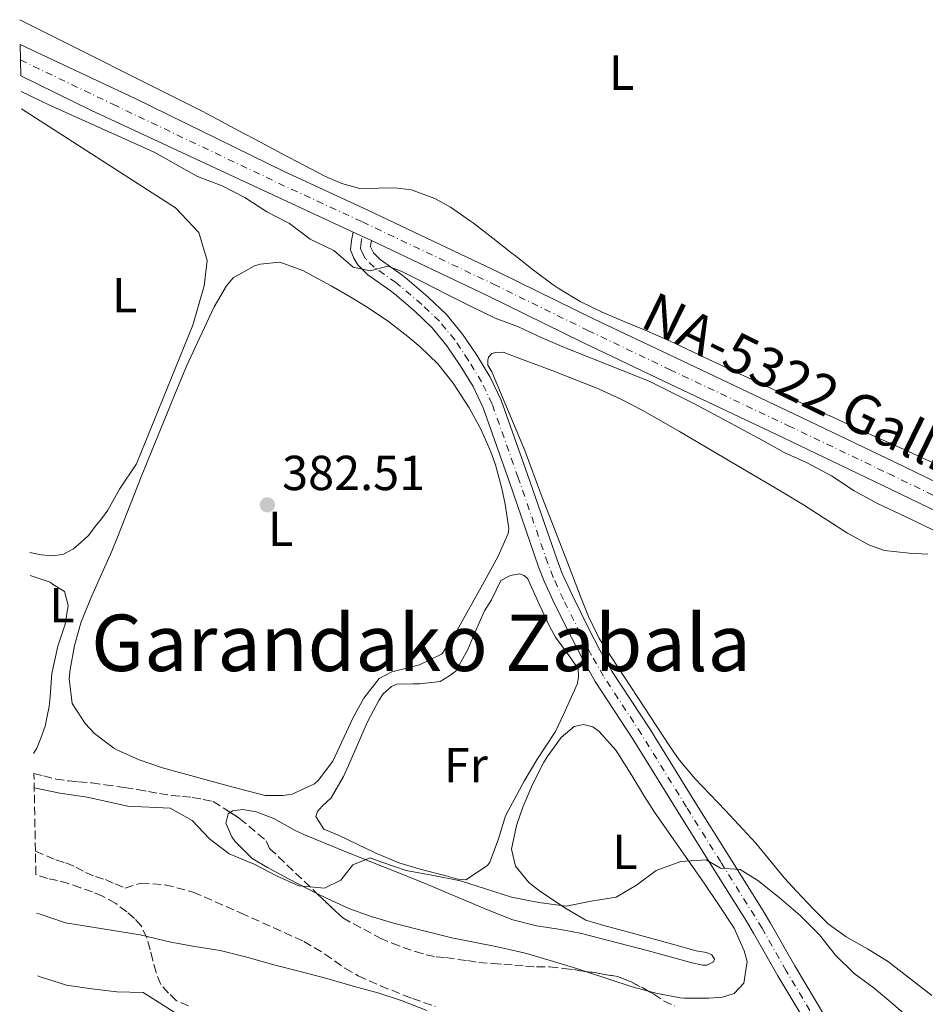
# Model space of a CAD drawing. Units: metres. Extents: x 631722 to 635188, y 4708860 to 4711238.
# Drawn here: x 631741 to 631926, y 4709917 to 4710117 of the extents above; entities that cross this region are included whole.
import ezdxf
from ezdxf.enums import TextEntityAlignment as Align

# ---------------------------------------------------------------- set-up
doc = ezdxf.new("R2010")
doc.units = ezdxf.units.M
doc.header["$MEASUREMENT"] = 0
doc.linetypes.add('DGN Style 3', pattern=[2.435890702152634, 1.739921930109024, -0.6959687720436097])
doc.linetypes.add('DGN Style 4', pattern=[2.7856150101045474, 1.391937544087219, -0.6959687720436097, 0.001739921930109024, -0.6959687720436097])
for name, color, linetype, lineweight in [('Barranco lineal', 142, 'DGN Style 3', 13), ('Carretera', 9, 'Continuous', 0), ('Cota de punto acotado terreno', 7, 'Continuous', 0), ('Curva de nivel intermedia', 30, 'Continuous', 0), ('Eje de carretera', 7, 'DGN Style 4', 0), ('Eje pista sin pavimentar', 7, 'DGN Style 4', 0), ('Etiqueta de uso rústico', 92, 'Continuous', 0), ('Línea de asfalto', 7, 'Continuous', 13), ('Línea de cambio de uso (parcela vista)', 92, 'Continuous', 0), ('Línea de pista sin pavimentar', 7, 'Continuous', 0), ('Pista sin pavimentar', 9, 'Continuous', 0), ('Punto acotado terreno (símbolo)', 7, 'Continuous', 0), ('Texto de Carretera Red Local', 1, 'Continuous', 0), ('Texto de Área (paraje) menor', 7, 'Continuous', 0), ('Zona arbolada', 92, 'DGN Style 3', 0)]:
    doc.layers.add(name, color=color, linetype=linetype, lineweight=lineweight)
doc.styles.add('Style-Arial', font='arial.ttf')

# ---------------------------------------------------------------- blocks, each defined once
blk = doc.blocks.new('5PATER')
at = {"layer": 'Punto acotado terreno (símbolo)', "linetype": 'Continuous', "lineweight": 0}
h = blk.add_hatch(color=51, dxfattribs=at)
edge = h.paths.add_edge_path()
edge.add_ellipse((0, 0), major_axis=(-0.1095731443231308, -0.1110710700762829), ratio=0.9994222409660317, start_angle=0, end_angle=360)

msp = doc.modelspace()

# ---------------------------------------------------------------- linework, layer by layer
at = {"layer": 'Barranco lineal', "color": 142, "linetype": 'DGN Style 3', "lineweight": 13}
msp.add_polyline3d([(631744.5499999998, 4709947.76, 378.3800000000047), (631748.7400000002, 4709945.99, 378.3800000000047), (631750.75, 4709945.359999999, 378.3800000000047), (631752.7599999999, 4709944.51, 378.3800000000047), (631754.7800000003, 4709943.430000001, 378.3800000000047), (631756.7999999998, 4709942.58, 378.3800000000047), (631758.8099999997, 4709941.949999999, 378.3800000000047), (631760.8300000001, 4709941.09, 378.3800000000047), (631762.8399999999, 4709940.24, 378.3800000000047), (631766.0300000003, 4709941.25, 377.1999999999971), (631770.9900000002, 4709940.91, 376.6600000000035), (631776.7199999997, 4709939.42, 376.4100000000035), (631786.3700000001, 4709935.180000001, 376.3500000000058), (631799.2699999996, 4709929.369999999, 376.2200000000012), (631803.5499999998, 4709926.800000001, 376.2100000000065), (631807.6500000004, 4709923.9, 376.2299999999959), (631810.3600000005, 4709922.350000001, 376.2200000000012), (631814.9199999999, 4709920.32, 376.1300000000047), (631819.5599999997, 4709918.449999999, 376.0099999999948), (631821.3899999997, 4709917.74, 375.9900000000052), (631826.0099999999, 4709916.140000001, 375.9900000000052)], dxfattribs=at)
at = {"layer": 'Carretera', "color": 9, "linetype": 'Continuous', "lineweight": 0}
msp.add_polyline3d([(631941.5599999987, 4710010.550000001, 386.570000000007), (631917.3099999991, 4710022.27, 386.1199999999953), (631896.8799999997, 4710032.040000002, 386.2100000000065), (631872.6700000026, 4710043.5, 386.25), (631856.0200000005, 4710051.45, 385.9400000000023), (631836.8000000002, 4710060.869999999, 385.820000000007), (631813.0400000003, 4710072.15, 385.8399999999965), (631810.0799999986, 4710073.550000002, 385.8399999999965), (631809.3399999988, 4710073.890000002, 385.6900000000023), (631792.9499999982, 4710081.449999998, 385.820000000007), (631755.8399999997, 4710098.710000001, 386.0399999999936), (631741.5599999991, 4710105.74, 385.9700000000012), (631741.4400000006, 4710112.119999999, 385.6999999999971), (631764.8599999987, 4710101.100000001, 385.4799999999959), (631795.2300000003, 4710086.25, 385.820000000007), (631812.3299999972, 4710078.359999999, 385.8399999999965), (631839.1099999992, 4710065.65, 385.820000000007), (631858.3299999973, 4710056.230000001, 385.9400000000023), (631874.9500000002, 4710048.300000001, 386.25), (631899.1599999995, 4710036.83, 386.2100000000065), (631919.6099999992, 4710027.06, 386.1199999999953), (631943.8799999988, 4710015.329999999, 386.570000000007)], dxfattribs=at)
at = {"layer": 'Curva de nivel intermedia', "color": 30, "linetype": 'Continuous', "lineweight": 0, "flags": 128}
for points, elevation in [([(631741.6200000013, 4710102.5), (631747.2899999997, 4710099.78), (631768.7600000009, 4710090.140000001), (631777.5899999997, 4710085.2), (631782.6300000001, 4710083.289999999), (631787.2300000001, 4710080.91), (631791.7400000007, 4710077.989999999), (631796.3300000017, 4710075.609999998), (631800.5800000008, 4710072.41), (631805.3500000007, 4710070.119999999), (631809.3200000004, 4710066.730000001), (631812.8000000005, 4710065.98), (631816.4200000016, 4710066.949999999), (631819.0800000015, 4710065.899999999), (631823.8600000002, 4710063.529999999), (631828.4500000014, 4710061.149999999), (631833.2300000001, 4710058.78), (631838.2800000017, 4710056.319999999), (631843.0400000003, 4710054.58), (631847.6300000015, 4710052.390000001), (631852.4000000014, 4710050.38), (631869.6400000012, 4710043.489999999), (631878.3600000007, 4710039.180000001), (631882.9600000007, 4710036.71), (631888.0099999999, 4710033.980000001), (631892.7000000017, 4710031.509999999), (631897.2100000001, 4710028.949999999), (631901.8900000004, 4710026.849999998), (631906.8500000003, 4710024.210000001), (631911.4500000003, 4710021.189999999), (631916.3299999996, 4710018.550000001), (631921.8400000016, 4710015.909999999), (631940.5700000002, 4710006.869999998)], 385), ([(631744.3100000002, 4709960.67), (631744.6299999999, 4709960.589999998), (631749.5400000005, 4709959.569999999), (631755.1100000006, 4709958.779999998), (631763.3700000017, 4709956.920000001), (631772.0300000008, 4709956.529999999), (631776.5300000003, 4709953.970000001), (631780.0599999997, 4709950.3), (631784.0300000015, 4709947.180000001), (631789.1600000013, 4709945.080000001), (631793.6600000008, 4709942.710000002), (631798.2500000017, 4709940.689999999), (631803.4500000008, 4709940.239999999), (631806.7900000003, 4709941.84), (631809.2800000003, 4709944.980000001), (631812.8099999995, 4709946.410000001), (631815.1900000023, 4709945.539999999), (631820.140000001, 4709943.810000001), (631825.7100000009, 4709942.820000002), (631831.1900000017, 4709941.730000001), (631836.5000000002, 4709940), (631841.6299999999, 4709938.359999999), (631847.2000000001, 4709937.28), (631852.77, 4709936.560000001), (631857.8500000006, 4709937.56), (631862.9300000012, 4709938.369999998), (631867.0799999997, 4709940.81), (631871.1200000009, 4709943.8), (631876.0899999997, 4709945.619999999), (631881.280000002, 4709945.98), (631884.2200000013, 4709944.300000001), (631888.2300000011, 4709944.01), (631891.8200000009, 4709941.8), (631896.1600000017, 4709938.319999999), (631900.4100000008, 4709934.66), (631904.4000000005, 4709930.730000001), (631907.6600000017, 4709926.600000001), (631911.4600000015, 4709922.839999998), (631915.5099999993, 4709919.820000002), (631919.3899999997, 4709916.609999999), (631923.2800000011, 4709913.220000001)], 380.0000000000001), ([(631744.7900000007, 4709935.140000001), (631745.7499999995, 4709934.83), (631750.6700000014, 4709933.140000001), (631765.9199999999, 4709930.680000001), (631772.1300000015, 4709929.24), (631777.0700000012, 4709928.33), (631782.1800000009, 4709927.499999999), (631787.6600000014, 4709926.140000001), (631793.1500000011, 4709924.600000001), (631798.5500000013, 4709923.240000002), (631803.9500000015, 4709921.789999999), (631809.3400000005, 4709920.25), (631814.3800000009, 4709918.88), (631819.3200000006, 4709917.230000001), (631824.360000001, 4709915.319999999)], 380.0000000000001), ([(631745.0299999999, 4709922.349999999), (631745.5300000005, 4709922.159999999), (631750.9000000017, 4709920.480000001), (631756.0200000004, 4709919.680000001), (631761.1400000011, 4709919.099999999), (631766.480000001, 4709918.970000001), (631773.1999999998, 4709914.720000001)], 385)]:
    msp.add_lwpolyline(points, dxfattribs=dict(at, elevation=elevation))
at = {"layer": 'Eje de carretera', "color": 7, "linetype": 'DGN Style 4', "lineweight": 0}
msp.add_polyline3d([(631741.5000000005, 4710108.939999999, 385.8300000000019), (631760.3500000021, 4710099.910000003, 385.7599999999949), (631794.0899999999, 4710083.850000001, 385.820000000007), (631811.2100000014, 4710075.960000002, 385.8399999999965), (631837.9599999997, 4710063.260000002, 385.820000000007), (631857.1800000002, 4710053.84, 385.9400000000024), (631873.8099999976, 4710045.9, 386.2500000000001), (631898.0199999991, 4710034.440000001, 386.2100000000063), (631918.4599999998, 4710024.670000001, 386.1199999999953), (631942.7199999982, 4710012.940000001, 386.570000000007)], dxfattribs=at)
at = {"layer": 'Eje pista sin pavimentar', "color": 7, "linetype": 'DGN Style 4', "lineweight": 0}
msp.add_polyline3d([(631903.9200000021, 4709912.800000003, 377.2899999999937), (631897.600000001, 4709923.390000001, 378.4400000000023), (631892.6700000003, 4709932.050000002, 379.2599999999947), (631891.1700000005, 4709934.52, 379.479999999996), (631884.239999997, 4709945.580000001, 380.1399999999995), (631877.2600000009, 4709956.740000002, 381.050000000003), (631868.1000000011, 4709971.580000001, 381.7299999999959), (631860.3599999985, 4709983.390000002, 382.1699999999984), (631857.8700000008, 4709987.730000001, 382.320000000007), (631855.5899999987, 4709992.170000002, 382.4700000000013), (631852.199999998, 4709999, 382.6300000000047), (631850.1200000015, 4710003.540000002, 382.6999999999972), (631848.9999999994, 4710006.390000002, 382.7400000000052), (631842.98, 4710023.800000002, 382.9900000000052), (631837.6400000001, 4710038.850000001, 383.2100000000065), (631835.5100000022, 4710043.350000001, 383.3000000000029), (631832.8199999989, 4710047.750000002, 383.4199999999984), (631830.0300000015, 4710051.910000001, 383.6000000000058), (631826.8999999978, 4710055.7, 383.9400000000024), (631823.2999999992, 4710059.150000001, 384.3800000000047), (631818.9999999988, 4710062.810000002, 384.8800000000047), (631818.0399999976, 4710063.580000001, 384.9900000000054), (631813.5699999996, 4710066.740000002, 385.1300000000048), (631811.8599999995, 4710068.410000001, 385.6900000000024), (631811.2899999997, 4710069.450000001, 385.7100000000065), (631810.8200000002, 4710070.560000001, 385.7200000000012), (631810.9299999997, 4710071.86, 385.6900000000024), (631811.0799999973, 4710072.540000002, 385.7599999999949)], dxfattribs=at)
at = {"layer": 'Línea de asfalto', "color": 7, "linetype": 'Continuous', "lineweight": 13, "elevation": 385.8399999999965, "flags": 128}
msp.add_lwpolyline([(631813.0399999997, 4710072.15), (631810.0799999981, 4710073.550000003), (631809.3399999982, 4710073.890000002)], dxfattribs=at)
at = {"layer": 'Línea de asfalto', "color": 7, "linetype": 'Continuous', "lineweight": 13}
for points in [[(631741.4400000002, 4710112.12, 385.6999999999971), (631764.8599999984, 4710101.100000001, 385.479999999996), (631795.2299999997, 4710086.25, 385.820000000007), (631812.3299999967, 4710078.36, 385.8399999999965), (631839.1099999987, 4710065.650000001, 385.820000000007), (631858.3299999969, 4710056.230000001, 385.9400000000024), (631874.9499999997, 4710048.300000002, 386.2500000000001), (631899.159999999, 4710036.83, 386.2100000000063), (631919.6099999987, 4710027.060000001, 386.1199999999953), (631943.8799999983, 4710015.33, 386.570000000007), (631962.8599999994, 4710006.09, 386.570000000007), (631986.8500000018, 4709994.699999999, 386.7299999999959), (632015.7500000005, 4709980.52, 387.1399999999994), (632019.0599999987, 4709978.7, 387.1300000000047), (632022.3299999987, 4709976.790000001, 387.1399999999994), (632025.5499999997, 4709974.800000002, 387.1499999999942), (632028.719999999, 4709972.740000002, 387.1799999999931), (632031.8299999982, 4709970.600000001, 387.2100000000063), (632034.8999999971, 4709968.380000004, 387.2500000000001), (632037.4499999997, 4709966.440000001, 387.300000000003)], [(631809.3399999982, 4710073.890000002, 385.8399999999965), (631792.9499999976, 4710081.449999999, 385.820000000007), (631755.8399999992, 4710098.710000002, 386.0399999999937), (631741.5599999987, 4710105.740000002, 385.9700000000013)], [(632058.7499999988, 4709939.350000001, 387.5099999999949), (632049.7199999986, 4709948.680000001, 387.570000000007), (632049.4999999995, 4709948.830000001, 387.570000000007), (632045.7499999988, 4709952.330000003, 387.6199999999954), (632043.030000001, 4709954.850000001, 387.5299999999989), (632040.2899999984, 4709957.27, 387.4400000000024), (632037.4899999977, 4709959.62, 387.3699999999955), (632034.64, 4709961.9, 387.3099999999977), (632031.739999999, 4709964.110000002, 387.2500000000001), (632028.7699999983, 4709966.260000002, 387.2100000000063), (632025.7699999987, 4709968.330000001, 387.1799999999931), (632022.7100000009, 4709970.310000001, 387.1499999999942), (632019.5899999985, 4709972.24, 387.1399999999994), (632016.4400000012, 4709974.08, 387.1300000000047), (632013.3000000007, 4709975.810000002, 387.1399999999994), (631984.5399999984, 4709989.920000001, 386.7299999999959), (631960.5599999973, 4710001.300000003, 386.570000000007), (631941.5599999982, 4710010.550000002, 386.570000000007), (631917.3099999987, 4710022.270000001, 386.1199999999953), (631896.8799999993, 4710032.040000003, 386.2100000000063), (631872.6700000021, 4710043.5, 386.2500000000001), (631856.02, 4710051.450000001, 385.9400000000024), (631836.7999999997, 4710060.87, 385.820000000007), (631813.0399999997, 4710072.15, 385.8399999999965)]]:
    msp.add_polyline3d(points, dxfattribs=at)
at = {"layer": 'Línea de cambio de uso (parcela vista)', "color": 92, "linetype": 'Continuous', "lineweight": 0, "extrusion": (0.0527525214932385, 0.1325801549141463, 0.9897674848160282), "elevation": 658149.8140647975, "flags": 128}
msp.add_lwpolyline([(1154160.789523439, -4562603.414709601), (1154164.194797228, -4562603.029958403), (1154173.962948264, -4562602.430054896)], dxfattribs=at)
at = {"layer": 'Línea de cambio de uso (parcela vista)', "color": 92, "linetype": 'Continuous', "lineweight": 0}
for points in [[(631916.1699999999, 4710032.01, 386.179999999993), (631911.6100000005, 4710034.07, 386.1699999999983), (631907.0700000003, 4710036.15, 386.1600000000035), (631904.3200000003, 4710037.42, 386.1499999999942), (631899.7800000003, 4710039.529999999, 386.1399999999995), (631895.25, 4710041.640000001, 386.1300000000047), (631890.7199999997, 4710043.76, 386.1199999999953), (631886.2000000002, 4710045.880000001, 386.1100000000006), (631881.6699999999, 4710048.01, 386.1000000000058), (631877.1399999997, 4710050.130000001, 386.0800000000018), (631873.9299999997, 4710051.630000001, 386.0599999999977), (631869.3499999996, 4710053.66, 386.0399999999936), (631864.7100000001, 4710055.59, 386), (631860.0999999996, 4710057.57, 385.9700000000012), (631855.5999999996, 4710059.76, 385.929999999993), (631851.2999999998, 4710062.289999999, 385.8899999999995), (631850.0599999997, 4710063.140000001, 385.8800000000047), (631846.0599999997, 4710066.15, 385.8399999999965), (631842.1399999997, 4710069.24, 385.7899999999936), (631841.75, 4710069.550000001, 385.7899999999936), (631837.7999999998, 4710072.609999999, 385.820000000007), (631833.8499999996, 4710075.680000001, 385.8800000000047), (631833.2599999999, 4710076.130000001, 385.8800000000047), (631829.1799999997, 4710078.949999999, 385.8899999999995), (631825.9900000002, 4710080.74, 385.8800000000047), (631821.2199999997, 4710082.5, 385.820000000007), (631817.7599999999, 4710082.869999999, 385.7899999999936), (631814.4800000006, 4710082.810000001, 385.7899999999936), (631810.6600000003, 4710082.74, 385.7899999999936), (631807, 4710083.77, 385.7899999999936), (631803.7000000002, 4710085.17, 385.7899999999936), (631799.2800000003, 4710087.51, 385.8500000000058), (631794.8600000005, 4710089.850000001, 385.9100000000035), (631790.4400000004, 4710092.189999999, 385.9600000000065), (631786.0199999996, 4710094.529999999, 386.0200000000041), (631781.5999999996, 4710096.859999999, 386.0800000000018), (631778.5099999999, 4710098.5, 386.1199999999953), (631741.3399999999, 4710117.15, 386.5899999999965)], [(631741.6900000004, 4710098.99, 384.8500000000058), (631773.1100000005, 4710078.83, 384.3600000000006), (631777.8700000001, 4710073.810000001, 384), (631779.5300000003, 4710068.060000001, 383.8300000000018), (631778.9500000002, 4710062.930000001, 383.6499999999942), (631776.6500000004, 4710054.890000001, 383.8300000000018), (631765.1399999997, 4710026.680000001, 383.6499999999942), (631761.6799999997, 4710021.51, 383.6499999999942), (631759.3099999997, 4710017.25, 383.6499999999942), (631758.0099999999, 4710015.439999999, 383.6499999999942), (631756.7000000002, 4710013.869999999, 383.6499999999942), (631755.4000000004, 4710012.060000001, 383.6499999999942), (631753.8700000001, 4710010.699999999, 383.6499999999942), (631752.3399999999, 4710009.34, 383.6499999999942), (631750.1299999999, 4710008.189999999, 383.6499999999942), (631747.9199999999, 4710007.930000001, 383.6499999999942), (631745.6900000004, 4710008.109999999, 383.6499999999942), (631743.4000000004, 4710008.600000001, 383.6499999999942)], [(631791.3899999997, 4709959.08, 382.3300000000018), (631784.5599999997, 4709960.83, 382.3800000000047), (631770.4199999999, 4709964.75, 382.4199999999983), (631765.7100000001, 4709966.350000001, 382.4400000000023), (631761.1399999997, 4709968.430000001, 382.4600000000065), (631760.54, 4709968.74, 382.4700000000012), (631756.5999999996, 4709971.75, 382.5), (631754.7199999997, 4709973.730000001, 382.5099999999948), (631752.0300000003, 4709977.869999999, 382.4199999999983), (631751.4299999997, 4709982.880000001, 382.3800000000047), (631751.6399999997, 4709984.76, 382.3800000000047), (631752.5, 4709989.680000001, 382.3600000000006), (631753.8499999996, 4709994.51, 382.3500000000058), (631756.0700000003, 4709999.76, 382.3399999999965), (631760.1299999999, 4710008.880000001, 382.3099999999977), (631761.3099999997, 4710011.74, 382.3099999999977), (631766.0999999996, 4710024, 382.3500000000058), (631773.4800000006, 4710042.119999999, 382.2799999999988), (631775.4400000004, 4710046.710000001, 382.3300000000018), (631777.5199999996, 4710051.25, 382.4100000000035), (631780.9900000002, 4710058.630000001, 382.5099999999948), (631783.4900000002, 4710062.91, 382.4799999999959), (631784.8700000001, 4710064.529999999, 382.4700000000012), (631789.2300000006, 4710066.980000001, 382.4799999999959), (631790.3700000001, 4710067.34, 382.4900000000052), (631794.4000000004, 4710067.720000001, 382.6000000000058), (631799.0800000001, 4710066.02, 382.5299999999988), (631800.4500000002, 4710065.33, 382.5099999999948), (631804.8600000005, 4710062.92, 382.4900000000052), (631809.1600000003, 4710060.42, 382.4700000000012), (631812.3600000005, 4710058.439999999, 382.4700000000012), (631816.5, 4710055.630000001, 382.4700000000012), (631820.4800000006, 4710052.619999999, 382.4700000000012), (631823.0099999999, 4710050.52, 382.4700000000012), (631826.5700000003, 4710047.01, 382.4600000000065), (631829.6799999997, 4710043.08, 382.4400000000023), (631832.9600000001, 4710038.07, 382.4600000000065), (631835.3700000001, 4710033.699999999, 382.4799999999959), (631837.4000000004, 4710029.140000001, 382.5099999999948), (631838.3700000001, 4710026.480000001, 382.5099999999948), (631839.6399999997, 4710021.640000001, 382.5), (631840.2800000003, 4710018.460000001, 382.4900000000052), (631841.0599999997, 4710013.470000001, 382.4900000000052), (631840.9100000003, 4710012.439999999, 382.4900000000052), (631838.9000000004, 4710007.869999999, 382.320000000007), (631836.04, 4710002.619999999, 382.2899999999936), (631830.25, 4709992.27, 382.3099999999977), (631827.5300000003, 4709988.09, 382.3300000000018), (631827.3300000001, 4709987.869999999, 382.3300000000018), (631822.8300000001, 4709985.689999999, 382.2899999999936), (631817.1699999999, 4709984.279999999, 382.3800000000047), (631814.5999999996, 4709982.91, 382.3300000000018), (631811.5, 4709978.92, 382.320000000007), (631809.2999999998, 4709974.970000001, 382.3300000000018), (631805.1500000004, 4709966.109999999, 382.4400000000023), (631802.2000000002, 4709962.119999999, 382.3999999999942), (631801.4600000001, 4709961.49, 382.3999999999942), (631796.8600000005, 4709959.4, 382.4199999999983), (631795.0099999999, 4709959.08, 382.4199999999983), (631791.3899999997, 4709959.08, 382.3300000000018)], [(631927.3099999997, 4709918.369999999, 381.3099999999977), (631919.4000000004, 4709924.49, 381.4700000000012), (631918.4199999999, 4709925.230000001, 381.4900000000052), (631914.1799999997, 4709927.880000001, 381.5399999999936), (631909.79, 4709930.33, 381.5800000000018), (631906.1799999997, 4709932.930000001, 381.5800000000018), (631903.1399999997, 4709935.970000001, 381.4199999999983), (631899.7000000002, 4709939.600000001, 381.3999999999942), (631897.2800000003, 4709942.24, 381.4400000000023), (631891.4100000003, 4709949.4, 381.7200000000012), (631885.2400000002, 4709956.07, 381.8500000000058), (631878.9800000006, 4709962.539999999, 382.0099999999948), (631875.7800000003, 4709966.380000001, 382.0399999999936), (631873.79, 4709969.210000001, 382.0800000000018), (631859.5, 4709991.08, 382.6000000000058), (631857.2699999996, 4709995.550000001, 382.6300000000047), (631855.9400000004, 4709998.960000001, 382.6499999999942), (631852.3200000003, 4710008.32, 382.8800000000047), (631847.79, 4710020.01, 382.9900000000052), (631844.3300000001, 4710029.380000001, 383.3300000000018), (631837.5999999996, 4710045.41, 383.6699999999983), (631836.7999999998, 4710046.800000001, 383.6699999999983), (631836.7599999999, 4710047.810000001, 383.7200000000012), (631836.9299999997, 4710048.4, 383.7400000000052), (631837.5800000001, 4710049.140000001, 383.7400000000052), (631838.4199999999, 4710049.380000001, 383.7200000000012), (631839.9199999999, 4710049.390000001, 383.7200000000012), (631842.7800000003, 4710048.34, 383.7200000000012), (631850.5499999998, 4710045.42, 383.5899999999965), (631859.3499999996, 4710041.92, 383.4199999999983), (631863.9100000003, 4710039.850000001, 383.3300000000018), (631868.3399999999, 4710037.539999999, 383.2400000000052), (631875.8200000003, 4710033.220000001, 383.1000000000058), (631886.1299999999, 4710027.189999999, 383.0299999999988), (631896.8399999999, 4710020.92, 383.1300000000047), (631901.0999999996, 4710018.300000001, 383.1399999999995), (631910.0800000001, 4710012.57, 383.1699999999983), (631914.4699999997, 4710010.140000001, 383.2599999999948), (631917.6500000004, 4710008.99, 383.3099999999977), (631922.6299999999, 4710008.49, 383.3300000000018), (631926.5, 4710008.26, 383.3300000000018)], [(631929.8399999999, 4710025.850000001, 386.2400000000052), (631925.29, 4710027.91, 386.2100000000065), (631920.7300000006, 4710029.960000001, 386.1900000000023), (631916.1699999999, 4710032.01, 386.179999999993)], [(631744.1699999999, 4709967.65, 381.6900000000023), (631744.8300000001, 4709968.76, 381.6900000000023), (631745.6799999997, 4709970.77, 381.8699999999953), (631746.5300000003, 4709973.230000001, 382.0500000000029), (631746.9400000004, 4709975.24, 382.0500000000029), (631747.3399999999, 4709977.25, 382.0500000000029), (631747.5300000003, 4709979.25, 382.0500000000029), (631747.8899999997, 4709983.930000001, 382.0500000000029), (631749.1299999999, 4709989.5, 382.0500000000029), (631750.6100000005, 4709993.980000001, 382.0500000000029), (631751.2100000001, 4709997.77, 382.0500000000029), (631750.4900000002, 4710000.640000001, 382.0500000000029), (631748.0199999996, 4710002.15, 382.0500000000029), (631747.5599999997, 4710002.59, 382.0500000000029), (631743.4900000002, 4710003.92, 382.25)], [(631832.2599999999, 4709941.939999999, 381.0399999999936), (631830.6799999997, 4709942.02, 380.9900000000052), (631828.2999999998, 4709942.730000001, 380.9199999999983), (631823.4600000001, 4709943.970000001, 380.8699999999953), (631818.6600000003, 4709945.369999999, 380.8500000000058), (631813.8200000003, 4709947.390000001, 380.8300000000018), (631806.4699999997, 4709950.930000001, 380.8000000000029), (631803.3700000001, 4709952.26, 380.7400000000052), (631801.6900000004, 4709954.850000001, 380.7400000000052), (631802.04, 4709955.859999999, 380.7400000000052), (631802.9699999997, 4709956.92, 380.8500000000058), (631804.8099999997, 4709958.640000001, 381.1199999999953), (631807.3300000001, 4709962.960000001, 381.070000000007), (631808.3600000005, 4709965.189999999, 381.0299999999988), (631812.2100000001, 4709974.09, 381.1499999999942), (631814.5499999998, 4709978.480000001, 381.2700000000041), (631815.4299999997, 4709979.789999999, 381.2799999999988), (631817.1500000004, 4709981.27, 381.2799999999988), (631818.2400000002, 4709981.789999999, 381.2799999999988), (631821.5599999997, 4709981.83, 381.3099999999977), (631822.9000000004, 4709981.83, 381.2400000000052), (631827.0599999997, 4709982.289999999, 381.2799999999988), (631828.8399999999, 4709983.41, 381.2100000000065), (631830.25, 4709984.42, 381.1900000000023), (631832.6900000004, 4709988.810000001, 381.179999999993), (631834.0800000001, 4709992.130000001, 381.1900000000023), (631836.1200000001, 4709996.699999999, 381.2400000000052), (631837.5300000003, 4709998.949999999, 381.3500000000058), (631839.4199999999, 4710002.880000001, 381.3099999999977), (631841.3799999999, 4710003.890000001, 381.2400000000052), (631843.2400000002, 4710004.27, 381.1499999999942), (631844.1600000003, 4710003.939999999, 381.1000000000058), (631844.9000000004, 4710003.230000001, 381.1199999999953), (631845.3700000001, 4710002.119999999, 381.2100000000065), (631847.29, 4709997.960000001, 381.0099999999948), (631849.4299999997, 4709993.449999999, 381.0899999999965), (631850.5899999999, 4709991.33, 381.1000000000058), (631853.7199999997, 4709987.08, 381.0599999999977), (631855.2100000001, 4709984.9, 381.0599999999977), (631855.2400000002, 4709983.24, 381.0800000000018), (631855.0199999996, 4709981.9, 381.0800000000018), (631852.2000000002, 4709975.619999999, 381.0399999999936), (631850.5700000003, 4709972.100000001, 380.9900000000052), (631846.7300000006, 4709966.34, 380.9199999999983), (631844.2100000001, 4709962.02, 380.929999999993), (631840.3600000005, 4709954.960000001, 381.0299999999988), (631838.9699999997, 4709950.300000001, 381.1000000000058), (631837.2000000002, 4709945.539999999, 381.1499999999942), (631836.6900000004, 4709944.859999999, 381.1499999999942), (631832.2599999999, 4709941.939999999, 381.0399999999936)], [(631784.2610999999, 4709955.663100001, 380.6900000000023), (631784.7100000001, 4709955.980000001, 380.6900000000023), (631786.8499999996, 4709956.25, 380.6900000000023), (631789.5199999996, 4709955.800000001, 380.5500000000029), (631793.1200000001, 4709954.380000001, 380.5099999999948), (631797.5199999996, 4709951.99, 380.3899999999995), (631799.25, 4709951.17, 380.3500000000058), (631808.4900000002, 4709947.350000001, 380.1900000000023), (631823.2000000002, 4709941.480000001, 379.9199999999983), (631836.6799999997, 4709935.779999999, 379.6600000000035), (631841.8499999996, 4709933.75, 379.5099999999948), (631846.6799999997, 4709932.539999999, 379.4100000000035), (631851.6500000004, 4709931.810000001, 379.3399999999965), (631855.8899999997, 4709931, 379.3000000000029), (631869.2199999997, 4709927.539999999, 379.3300000000018), (631878.1399999997, 4709925.08, 379.1900000000023), (631880.5599999997, 4709924.560000001, 379.1699999999983), (631881.4000000004, 4709924.550000001, 379.2799999999988), (631882.7999999998, 4709925.189999999, 379.6199999999953), (631882.9500000002, 4709925.779999999, 379.6199999999953), (631882.4100000003, 4709926.640000001, 379.8500000000058), (631881.3399999999, 4709927.140000001, 379.9400000000023), (631879.2100000001, 4709927.470000001, 380.2100000000065), (631874.3899999997, 4709928.779999999, 380.3899999999995), (631865.2199999997, 4709931.300000001, 380.5099999999948), (631860.4000000004, 4709932.619999999, 380.5299999999988), (631856.7800000003, 4709933.699999999, 380.5299999999988), (631852.4400000004, 4709936.180000001, 380.4900000000052), (631847.3200000003, 4709939.680000001, 380.5200000000041), (631845.1299999999, 4709941.350000001, 380.5299999999988), (631842.3799999999, 4709944.730000001, 380.4600000000065), (631841.5899999999, 4709948.16, 380.5500000000029), (631842.5899999999, 4709952.99, 380.6300000000047), (631843.8799999999, 4709956.710000001, 380.6900000000023), (631845.8600000005, 4709961.33, 380.8000000000029), (631848.1399999997, 4709965.730000001, 380.8899999999995), (631848.8399999999, 4709966.949999999, 380.8999999999942), (631851.7000000002, 4709970.930000001, 380.8399999999965), (631854.3499999996, 4709973.119999999, 380.7799999999988), (631856.2999999998, 4709973.59, 380.7599999999948), (631858.1799999997, 4709973.08, 380.7400000000052), (631859.4900000002, 4709972.140000001, 380.7100000000065), (631862.8200000003, 4709968.4, 380.5899999999965), (631863.5099999999, 4709967.41, 380.5500000000029), (631866.1500000004, 4709963.15, 380.4499999999971), (631868.7100000001, 4709958.859999999, 380.3500000000058), (631870.75, 4709955.699999999, 380.2799999999988), (631881.0199999996, 4709941.039999999, 380.1699999999983), (631883.8099999997, 4709936.92, 380.0299999999988), (631886.9600000001, 4709932.050000001, 379.8000000000029), (631889.0099999999, 4709927.449999999, 379.5399999999936), (631889.6100000005, 4709925.289999999, 379.4400000000023), (631888.9400000004, 4709920.84, 379.3300000000018), (631886.9900000002, 4709918.730000001, 379.2299999999959), (631884.5899999999, 4709917.980000001, 379.1900000000023), (631881.7999999998, 4709917.800000001, 379.1199999999953), (631876.7999999998, 4709917.810000001, 379.070000000007), (631875.9500000002, 4709917.9, 379.0800000000018), (631871.0199999996, 4709918.800000001, 379.1399999999995), (631869.5048000002, 4709919.2149, 379.1650999999983)], [(631801.9380999999, 4709939.1349, 380.2453999999998), (631796.25, 4709942.050000001, 380.3500000000058), (631791.8600000005, 4709944.42, 380.5800000000018), (631788.7300000006, 4709946.289999999, 380.6900000000023), (631785.2199999997, 4709949.779999999, 380.6900000000023), (631784.5599999997, 4709950.699999999, 380.6900000000023), (631783.3499999996, 4709953.430000001, 380.6900000000023), (631783.8600000005, 4709955.380000001, 380.6900000000023), (631784.2610999999, 4709955.663100001, 380.6900000000023)], [(631856.9044000005, 4709923.1796, 379.305600000007), (631854.2599999999, 4709924.050000001, 379.3300000000018), (631849.4800000006, 4709925.51, 379.3300000000018), (631844.6699999999, 4709926.880000001, 379.3399999999965), (631843.2599999999, 4709927.25, 379.3500000000058), (631838.3799999999, 4709928.32, 379.4199999999983), (631829.4100000003, 4709930.119999999, 379.6199999999953), (631824.5499999998, 4709931.289999999, 379.7599999999948), (631817.7999999998, 4709933.029999999, 379.9400000000023), (631813, 4709934.42, 380.0299999999988), (631808.4199999999, 4709936.08, 380.1199999999953), (631803.8600000005, 4709938.15, 380.2100000000065), (631801.9380999999, 4709939.1349, 380.2453999999998)]]:
    msp.add_polyline3d(points, dxfattribs=at)
at = {"layer": 'Línea de pista sin pavimentar', "color": 7, "linetype": 'Continuous', "lineweight": 0}
for points in [[(631809.3399999982, 4710073.890000002, 385.6900000000024), (631808.9499999994, 4710072.16, 385.6900000000024), (631808.7899999984, 4710070.240000002, 385.7200000000012), (631809.489999998, 4710068.580000001, 385.7200000000012), (631810.2500000002, 4710067.190000001, 385.6900000000024), (631812.2899999986, 4710065.199999999, 385.4199999999983), (631816.8399999995, 4710061.980000001, 384.9900000000054), (631817.7299999992, 4710061.27, 384.8800000000047), (631821.9600000003, 4710057.670000001, 384.3800000000047), (631825.4299999994, 4710054.340000001, 383.9400000000024), (631828.4200000024, 4710050.710000001, 383.6000000000058), (631831.1400000004, 4710046.67, 383.4199999999984), (631833.7499999988, 4710042.4, 383.3000000000029), (631835.7899999993, 4710038.090000001, 383.2100000000065), (631841.089999999, 4710023.140000002, 382.9900000000052), (631847.1199999995, 4710005.699999999, 382.7400000000052), (631848.2800000019, 4710002.76, 382.6999999999972), (631850.3899999997, 4709998.140000002, 382.6300000000047), (631853.8000000005, 4709991.270000001, 382.4700000000013), (631856.1099999994, 4709986.78, 382.320000000007), (631858.6499999987, 4709982.340000001, 382.1699999999984), (631866.4099999992, 4709970.510000001, 381.7299999999959), (631875.5599999977, 4709955.680000001, 381.050000000003), (631882.5399999982, 4709944.52, 380.3699999999955), (631889.4699999974, 4709933.470000002, 379.479999999996), (631890.9499999993, 4709931.040000002, 379.2599999999947), (631895.870000001, 4709922.380000004, 378.4400000000023), (631902.1799999988, 4709911.810000002, 377.2899999999937)], [(631813.0399999997, 4710072.15, 385.6900000000024), (631812.9100000003, 4710071.560000001, 385.6900000000024), (631812.8500000021, 4710070.880000001, 385.7200000000012), (631813.4699999989, 4710069.630000002, 385.6900000000024), (631814.8500000002, 4710068.279999999, 385.4199999999983), (631819.2399999979, 4710065.180000002, 384.9900000000054), (631820.2699999983, 4710064.350000001, 384.8800000000047), (631824.6400000004, 4710060.630000001, 384.3800000000047), (631828.3700000008, 4710057.060000001, 383.9400000000024), (631831.640000001, 4710053.109999999, 383.6000000000058), (631834.4999999999, 4710048.830000001, 383.4199999999984), (631837.2699999991, 4710044.300000001, 383.3000000000029), (631839.4899999986, 4710039.610000002, 383.2100000000065), (631844.8700000009, 4710024.460000001, 382.9900000000052), (631850.8799999991, 4710007.08, 382.7400000000052), (631851.9600000009, 4710004.320000002, 382.6999999999972), (631854.0100000006, 4709999.86, 382.6300000000047), (631857.379999999, 4709993.07, 382.4700000000013), (631859.6299999976, 4709988.689999999, 382.320000000007), (631862.0700000006, 4709984.440000001, 382.1699999999984), (631869.7899999988, 4709972.650000001, 381.7299999999959), (631878.9599999997, 4709957.800000001, 381.050000000003), (631885.9400000002, 4709946.640000001, 380.3699999999955), (631892.8700000015, 4709935.57, 379.479999999996), (631894.3899999993, 4709933.060000002, 379.2599999999947), (631899.3299999967, 4709924.4, 378.4400000000023), (631905.659999999, 4709913.790000003, 377.2899999999937)]]:
    msp.add_polyline3d(points, dxfattribs=at)
at = {"layer": 'Pista sin pavimentar', "color": 9, "linetype": 'Continuous', "lineweight": 0}
msp.add_polyline3d([(631902.1799999992, 4709911.810000001, 377.2899999999936), (631895.8700000015, 4709922.380000002, 378.4400000000023), (631890.9499999997, 4709931.040000001, 379.2599999999948), (631889.4699999979, 4709933.470000001, 379.4799999999959), (631882.5399999986, 4709944.519999999, 380.3699999999953), (631875.5599999982, 4709955.680000001, 381.0500000000029), (631866.4099999998, 4709970.51, 381.7299999999959), (631858.6499999991, 4709982.340000001, 382.1699999999983), (631856.11, 4709986.779999999, 382.320000000007), (631853.800000001, 4709991.270000001, 382.4700000000012), (631850.3900000001, 4709998.140000001, 382.6300000000047), (631848.2800000025, 4710002.759999999, 382.6999999999971), (631847.12, 4710005.699999998, 382.7400000000052), (631841.0899999995, 4710023.140000002, 382.9900000000052), (631835.7899999999, 4710038.090000001, 383.2100000000065), (631833.7499999992, 4710042.399999999, 383.3000000000029), (631831.1400000007, 4710046.67, 383.4199999999983), (631828.4200000028, 4710050.71, 383.6000000000058), (631825.4299999998, 4710054.34, 383.9400000000023), (631821.9600000008, 4710057.670000001, 384.3800000000047), (631817.7299999996, 4710061.27, 384.8800000000047), (631816.8400000001, 4710061.980000001, 384.9900000000052), (631812.2899999992, 4710065.199999998, 385.4199999999983), (631810.2500000007, 4710067.190000001, 385.6900000000023), (631809.4899999985, 4710068.58, 385.7200000000012), (631808.7899999989, 4710070.240000002, 385.7200000000012), (631808.9499999998, 4710072.159999999, 385.6900000000023), (631809.3399999988, 4710073.890000002, 385.6900000000023), (631810.0799999986, 4710073.550000002, 385.8399999999965), (631813.0400000003, 4710072.15, 385.8399999999965), (631812.9100000006, 4710071.56, 385.6900000000023), (631812.8500000024, 4710070.880000001, 385.7200000000012), (631813.4699999995, 4710069.630000001, 385.6900000000023), (631814.8500000007, 4710068.279999998, 385.4199999999983), (631819.2399999984, 4710065.180000001, 384.9900000000052), (631820.2699999989, 4710064.350000001, 384.8800000000047), (631824.640000001, 4710060.63, 384.3800000000047), (631828.3700000013, 4710057.060000001, 383.9400000000023), (631831.6400000014, 4710053.109999998, 383.6000000000058), (631834.5000000002, 4710048.83, 383.4199999999983), (631837.2699999996, 4710044.3, 383.3000000000029), (631839.4899999991, 4710039.61, 383.2100000000065), (631844.8700000015, 4710024.46, 382.9900000000052), (631850.8799999997, 4710007.079999999, 382.7400000000052), (631851.9600000014, 4710004.320000002, 382.6999999999971), (631854.010000001, 4709999.86, 382.6300000000047), (631857.3799999995, 4709993.069999999, 382.4700000000012), (631859.6299999983, 4709988.689999999, 382.320000000007), (631862.0700000012, 4709984.439999999, 382.1699999999983), (631869.7899999992, 4709972.650000001, 381.7299999999959), (631878.9600000002, 4709957.800000001, 381.0500000000029), (631885.9400000006, 4709946.640000001, 380.3699999999953), (631892.8700000021, 4709935.569999999, 379.4799999999959), (631894.3899999997, 4709933.060000001, 379.2599999999948), (631899.3299999972, 4709924.4, 378.4400000000023), (631905.6599999995, 4709913.790000002, 377.2899999999936)], dxfattribs=at)
at = {"layer": 'Zona arbolada', "color": 92, "linetype": 'DGN Style 3', "lineweight": 0, "elevation": 384.1699999999982, "flags": 128}
msp.add_lwpolyline([(631856.9044000005, 4709923.1796), (631858.5099999999, 4709923.050000001), (631860.5199999996, 4709922.640000001), (631863.1900000004, 4709922.24), (631865.8799999999, 4709921.17), (631868.3499999996, 4709919.880000001), (631869.5048000002, 4709919.2149)], dxfattribs=at)
at = {"layer": 'Zona arbolada', "color": 92, "linetype": 'DGN Style 3', "lineweight": 0}
for points in [[(631775.7300000006, 4709916.25, 384.7100000000065), (631773.2599999999, 4709917.32, 384.5299999999988), (631771.6799999997, 4709918.850000001, 384.3500000000058), (631770.0899999999, 4709920.600000001, 384.1699999999983), (631769.1600000003, 4709923.029999999, 384.1699999999983), (631768.4500000002, 4709925.460000001, 384.1699999999983), (631767.9699999997, 4709927.67, 384.1699999999983), (631767.2599999999, 4709930.109999999, 384), (631766.0999999996, 4709932.529999999, 384), (631764.7400000002, 4709934.060000001, 384), (631763.1600000003, 4709935.369999999, 384), (631760.9100000003, 4709937.109999999, 384), (631758.2199999997, 4709938.609999999, 384.1699999999983), (631756.2000000002, 4709939.470000001, 384.1699999999983), (631753.7400000002, 4709940.310000001, 384.3500000000058), (631751.2800000003, 4709941.16, 384.3500000000058), (631749.0499999998, 4709941.789999999, 384.3500000000058), (631747.04, 4709942.199999999, 384.1699999999983), (631744.6399999997, 4709943.02, 384.1699999999983), (631744.5500999996, 4709947.76, 383.8426000000036), (631744.25, 4709963.58, 382.75), (631746.2300000006, 4709963.07, 382.75), (631748.6799999997, 4709962.449999999, 382.75), (631751.3600000005, 4709962.050000001, 382.570000000007), (631753.3600000005, 4709961.869999999, 382.570000000007), (631756.0300000003, 4709961.689999999, 382.3999999999942), (631758.7100000001, 4709961.289999999, 382.2200000000012), (631762.7199999997, 4709960.699999999, 382.2200000000012), (631765.3899999997, 4709960.300000001, 382.2200000000012), (631767.6200000001, 4709959.9, 382.2200000000012), (631769.8499999996, 4709959.49, 382.2200000000012), (631772.2999999998, 4709959.09, 382.2200000000012), (631774.5300000003, 4709958.91, 382.2200000000012), (631776.5300000003, 4709958.720000001, 382.2200000000012), (631778.7599999999, 4709958.310000001, 382.2200000000012), (631780.7699999996, 4709957.9, 382.2200000000012), (631786.1699999999, 4709954.439999999, 382.2200000000012), (631791.5800000001, 4709949.869999999, 382.2200000000012), (631792.2699999996, 4709948.33, 382.2200000000012), (631807.1900000004, 4709934.140000001, 384.1699999999983), (631814.8200000003, 4709930.050000001, 384.1699999999983), (631817.29, 4709928.99, 384.1699999999983), (631819.5199999996, 4709928.140000001, 384.1699999999983), (631821.9800000006, 4709927.289999999, 384.1699999999983), (631824.2199999997, 4709926.66, 384.1699999999983), (631826.2300000006, 4709926.25, 384.1699999999983), (631828.2300000006, 4709926.07, 384.1699999999983), (631830.6799999997, 4709925.67, 384.1699999999983), (631832.6799999997, 4709925.480000001, 384.1699999999983), (631834.9100000003, 4709925.07, 384.1699999999983), (631837.8099999997, 4709924.9, 384.1699999999983), (631840.0300000003, 4709924.720000001, 384.1699999999983), (631842.2599999999, 4709924.539999999, 384.1699999999983), (631844.4800000006, 4709924.350000001, 384.1699999999983), (631846.7100000001, 4709924.17, 384.1699999999983), (631849.3799999999, 4709924.220000001, 384.1699999999983), (631852.2699999996, 4709923.82, 384.1699999999983), (631854.2800000003, 4709923.640000001, 384.1699999999983), (631856.2800000003, 4709923.230000001, 384.1699999999983), (631858.5099999999, 4709923.050000001, 384.1699999999983), (631860.5199999996, 4709922.640000001, 384.1699999999983), (631863.1900000004, 4709922.24, 384.1699999999983), (631865.8799999999, 4709921.17, 384.1699999999983), (631868.3499999996, 4709919.880000001, 384.1699999999983), (631870.5899999999, 4709918.59, 384.1699999999983), (631872.6100000005, 4709917.289999999, 384.1699999999983), (631874.8600000005, 4709916.220000001, 384)], [(631744.25, 4709963.58, 382.75), (631746.2300000006, 4709963.07, 382.75), (631748.6799999997, 4709962.449999999, 382.75), (631751.3600000005, 4709962.050000001, 382.570000000007), (631753.3600000005, 4709961.869999999, 382.570000000007), (631756.0300000003, 4709961.689999999, 382.3999999999942), (631758.7100000001, 4709961.289999999, 382.2200000000012), (631762.7199999997, 4709960.699999999, 382.2200000000012), (631765.3899999997, 4709960.300000001, 382.2200000000012), (631767.6200000001, 4709959.9, 382.2200000000012), (631769.8499999996, 4709959.49, 382.2200000000012), (631772.2999999998, 4709959.09, 382.2200000000012), (631774.5300000003, 4709958.91, 382.2200000000012), (631776.5300000003, 4709958.720000001, 382.2200000000012), (631778.7599999999, 4709958.310000001, 382.2200000000012), (631780.7699999996, 4709957.9, 382.2200000000012), (631784.2610999999, 4709955.663100001, 382.2200000000012)], [(631784.2610999999, 4709955.663100001, 382.2200000000012), (631786.1699999999, 4709954.439999999, 382.2200000000012), (631791.5800000001, 4709949.869999999, 382.2200000000012), (631792.2699999996, 4709948.33, 382.2200000000012), (631801.9380999999, 4709939.1349, 383.4836000000068)], [(631775.7300000006, 4709916.25, 384.7100000000065), (631773.2599999999, 4709917.32, 384.5299999999988), (631771.6799999997, 4709918.850000001, 384.3500000000058), (631770.0899999999, 4709920.600000001, 384.1699999999983), (631769.1600000003, 4709923.029999999, 384.1699999999983), (631768.4500000002, 4709925.460000001, 384.1699999999983), (631767.9699999997, 4709927.67, 384.1699999999983), (631767.2599999999, 4709930.109999999, 384), (631766.0999999996, 4709932.529999999, 384), (631764.7400000002, 4709934.060000001, 384), (631763.1600000003, 4709935.369999999, 384), (631760.9100000003, 4709937.109999999, 384), (631758.2199999997, 4709938.609999999, 384.1699999999983), (631756.2000000002, 4709939.470000001, 384.1699999999983), (631753.7400000002, 4709940.310000001, 384.3500000000058), (631751.2800000003, 4709941.16, 384.3500000000058), (631749.0499999998, 4709941.789999999, 384.3500000000058), (631747.04, 4709942.199999999, 384.1699999999983), (631744.6399999997, 4709943.02, 384.1699999999983)], [(631801.9380999999, 4709939.1349, 383.4836000000068), (631807.1900000004, 4709934.140000001, 384.1699999999983), (631814.8200000003, 4709930.050000001, 384.1699999999983), (631817.29, 4709928.99, 384.1699999999983), (631819.5199999996, 4709928.140000001, 384.1699999999983), (631821.9800000006, 4709927.289999999, 384.1699999999983), (631824.2199999997, 4709926.66, 384.1699999999983), (631826.2300000006, 4709926.25, 384.1699999999983), (631828.2300000006, 4709926.07, 384.1699999999983), (631830.6799999997, 4709925.67, 384.1699999999983), (631832.6799999997, 4709925.480000001, 384.1699999999983), (631834.9100000003, 4709925.07, 384.1699999999983), (631837.8099999997, 4709924.9, 384.1699999999983), (631840.0300000003, 4709924.720000001, 384.1699999999983), (631842.2599999999, 4709924.539999999, 384.1699999999983), (631844.4800000006, 4709924.350000001, 384.1699999999983), (631846.7100000001, 4709924.17, 384.1699999999983), (631849.3799999999, 4709924.220000001, 384.1699999999983), (631852.2699999996, 4709923.82, 384.1699999999983), (631854.2800000003, 4709923.640000001, 384.1699999999983), (631856.2800000003, 4709923.230000001, 384.1699999999983), (631856.9044000005, 4709923.1796, 384.1699999999983)], [(631869.5048000002, 4709919.2149, 384.1699999999983), (631870.5899999999, 4709918.59, 384.1699999999983), (631872.6100000005, 4709917.289999999, 384.1699999999983), (631874.8600000005, 4709916.220000001, 384)]]:
    msp.add_polyline3d(points, dxfattribs=at)

# ---------------------------------------------------------------- block references
at = {"layer": 'Punto acotado terreno (símbolo)', "color": 7, "linetype": 'Continuous', "lineweight": 0, "xscale": 10, "yscale": 10, "zscale": 10}
msp.add_blockref('5PATER', (631791.839999999, 4710018.310000002, 382.5099999999952), dxfattribs=at)

# ---------------------------------------------------------------- texts
at = {"layer": 'Cota de punto acotado terreno', "color": 7, "linetype": 'Continuous', "lineweight": 0, "style": 'Style-Arial'}
msp.add_text('382.51', height=7.000000000000002, dxfattribs=at).set_placement((631794.8399999992, 4710021.310000001, 382.5099999999948))
at = {"layer": 'Etiqueta de uso rústico', "color": 92, "linetype": 'Continuous', "lineweight": 0, "style": 'Style-Arial'}
for s, p in [('L', (631864.0514203804, 4710106.360010001, 387.1600000000035)), ('L', (631762.7114203793, 4710061.00001, 384.1100000000006)), ('L', (631794.5414203784, 4710013.400010003, 382.4900000000052)), ('L', (631749.9914203812, 4709997.860010001, 382.0800000000018)), ('Fr', (631832.2936852681, 4709965.300010001, 381.1000000000058)), ('L', (631864.7514203776, 4709947.630010001, 380.1600000000035))]:
    msp.add_text(s, height=7.000000000000002, dxfattribs=at).set_placement(p, align=Align.MIDDLE_CENTER)
at = {"layer": 'Texto de Carretera Red Local', "color": 1, "linetype": 'Continuous', "lineweight": 0, "style": 'Style-Arial'}
msp.add_text('NA-5322 Gallipienzo (Poblado)', height=8, rotation=333.95715, dxfattribs=at).set_placement((631938.8151412309, 4710024.341079475, 386.2400000000052), align=Align.MIDDLE_CENTER)
at = {"layer": 'Texto de Área (paraje) menor', "color": 7, "linetype": 'Continuous', "lineweight": 0, "style": 'Style-Arial'}
msp.add_text('Garandako Zabala', height=11.5, dxfattribs=at).set_placement((631823.1529990489, 4709990.200010001, 382.4199999999983), align=Align.MIDDLE_CENTER)

doc.saveas('drawing.dxf')
